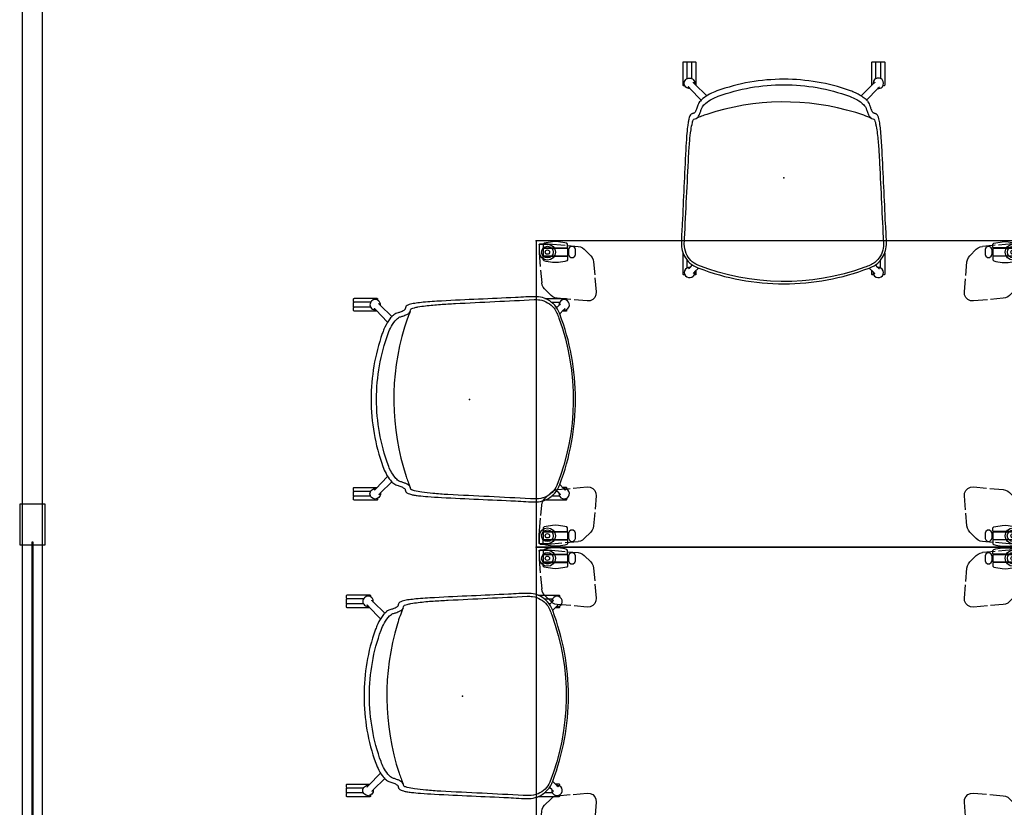
# Model space of a CAD drawing. Units: inches. Extents: x 0 to 1034, y 4 to 471.
# Drawn here: x 0 to 97, y 283 to 360 of the extents above; entities that cross this region are included whole.
import ezdxf

# ---------------------------------------------------------------- set-up
doc = ezdxf.new("R2010")
doc.units = ezdxf.units.IN
doc.header["$MEASUREMENT"] = 0
for name, color, linetype in [('SEAT', 5, 'Continuous'), ('STRUCTURE', 7, 'Continuous'), ('TABLE', 6, 'Continuous'), ('TABLE-CASTER1', 6, 'Continuous'), ('TABLE-CASTER2', 6, 'Continuous'), ('TABLE-CASTER3', 6, 'Continuous'), ('TABLE-CASTER4', 6, 'Continuous'), ('TABLE-LEG1', 6, 'Continuous'), ('TABLE-LEG2', 6, 'Continuous'), ('TABLE-LEG3', 6, 'Continuous'), ('TABLE-LEG4', 6, 'Continuous'), ('TABLE-LEGBRACKET1', 6, 'Continuous'), ('TABLE-LEGBRACKET2', 6, 'Continuous'), ('TABLE-LEGBRACKET3', 6, 'Continuous'), ('TABLE-LEGBRACKET4', 6, 'Continuous'), ('TILE', 3, 'Continuous')]:
    doc.layers.add(name, color=color, linetype=linetype)

# ---------------------------------------------------------------- blocks, each defined once
blk = doc.blocks.new('7mn400_pnws16honbeype_0p')
at = {"layer": 'STRUCTURE'}
for p, q in [((191.818, 1), (-0.526, 1)), ((95.646, 1.25), (91.646, 1.25)), ((91.646, 1.25), (91.646, -1.25)), ((95.646, -1.25), (95.646, 1.25)), ((-0.526, -1), (191.818, -1)), ((91.646, -1.25), (95.646, -1.25))]:
    blk.add_line(p, q, dxfattribs=at)
blk = doc.blocks.new('phz515s_3048l_4p')
at = {"layer": 'TABLE'}
for p, q in [((47.875, 0), (0, 0)), ((0, 0), (0, -30)), ((47.875, -30), (47.875, 0)), ((0, -30), (47.875, -30))]:
    blk.add_line(p, q, dxfattribs=at)
for p in [(0, 0), (47.875, 0), (0, -30), (47.875, -30)]:
    blk.add_point(p, dxfattribs=at)
at = {"layer": 'TABLE-CASTER1'}
for p, q in [((0.724, -0.748), (0.685, -0.787)), ((0.685, -0.787), (0.685, -1.418)), ((0.769, -0.238), (0.693, -0.33)), ((0.693, -0.33), (0.693, -0.657)), ((0.693, -0.657), (0.732, -0.697)), ((3.058, -0.748), (0.724, -0.748)), ((0.732, -0.697), (3.047, -0.697)), ((0.973, -0.185), (0.769, -0.238)), ((1.593, -0.091), (0.973, -0.185)), ((1.89, -0.074), (1.593, -0.091)), ((2.186, -0.091), (1.89, -0.074)), ((2.805, -0.185), (2.186, -0.091)), ((3.011, -0.238), (2.805, -0.185)), ((3.081, -0.33), (3.011, -0.238)), ((3.047, -0.697), (3.087, -0.657)), ((3.097, -0.787), (3.058, -0.748)), ((3.087, -0.657), (3.081, -0.33)), ((3.097, -1.417), (3.097, -0.787)), ((3.171, -0.945), (3.097, -0.945)), ((3.246, -0.693), (3.171, -0.852)), ((3.171, -0.852), (3.171, -1.352)), ((3.409, -0.558), (3.246, -0.693)), ((3.621, -0.559), (3.409, -0.558)), ((3.784, -0.693), (3.621, -0.559)), ((3.859, -0.852), (3.784, -0.693)), ((3.859, -1.353), (3.859, -0.852)), ((0.685, -1.418), (0.725, -1.457)), ((0.693, -1.548), (0.732, -1.508)), ((0.693, -1.874), (0.693, -1.548)), ((0.769, -1.967), (0.693, -1.874)), ((0.725, -1.457), (3.058, -1.457)), ((0.732, -1.508), (3.047, -1.508)), ((3.081, -1.874), (3.011, -1.967)), ((3.047, -1.508), (3.087, -1.548)), ((3.058, -1.457), (3.097, -1.417)), ((3.087, -1.548), (3.081, -1.874)), ((3.097, -1.26), (3.171, -1.26)), ((3.171, -1.352), (3.246, -1.512)), ((3.246, -1.512), (3.41, -1.647)), ((3.41, -1.647), (3.622, -1.646)), ((3.622, -1.646), (3.784, -1.511)), ((3.784, -1.511), (3.859, -1.353)), ((0.973, -2.019), (0.769, -1.967)), ((1.593, -2.114), (0.973, -2.019)), ((1.89, -2.13), (1.593, -2.114)), ((2.186, -2.114), (1.89, -2.13)), ((2.805, -2.02), (2.186, -2.114)), ((3.011, -1.967), (2.805, -2.02))]:
    blk.add_line(p, q, dxfattribs=at)
blk.add_circle((1.103, -1.102), 0.217, dxfattribs=at)
at = {"layer": 'TABLE-CASTER2'}
for p, q in [((0.972, -27.98), (0.769, -28.033)), ((1.593, -27.886), (0.972, -27.98)), ((1.89, -27.87), (1.593, -27.886)), ((2.185, -27.886), (1.89, -27.87)), ((2.805, -27.98), (2.185, -27.886)), ((3.01, -28.033), (2.805, -27.98)), ((0.724, -28.543), (0.685, -28.582)), ((0.685, -28.582), (0.685, -29.213)), ((0.769, -28.033), (0.693, -28.125)), ((0.693, -28.125), (0.693, -28.452)), ((0.693, -28.452), (0.732, -28.492)), ((3.058, -28.543), (0.724, -28.543)), ((0.732, -28.492), (3.047, -28.492)), ((3.081, -28.125), (3.01, -28.033)), ((3.047, -28.492), (3.086, -28.452)), ((3.097, -28.583), (3.058, -28.543)), ((3.086, -28.452), (3.081, -28.125)), ((3.097, -29.212), (3.097, -28.583)), ((3.171, -28.74), (3.097, -28.74)), ((3.246, -28.488), (3.171, -28.647)), ((3.171, -28.647), (3.171, -29.147)), ((3.409, -28.354), (3.246, -28.488)), ((3.621, -28.354), (3.409, -28.354)), ((3.784, -28.488), (3.621, -28.354)), ((3.858, -28.647), (3.784, -28.488)), ((3.859, -29.148), (3.858, -28.647)), ((0.685, -29.213), (0.724, -29.252)), ((0.693, -29.343), (0.732, -29.303)), ((0.693, -29.669), (0.693, -29.343)), ((0.769, -29.762), (0.693, -29.669)), ((0.724, -29.252), (3.058, -29.252)), ((0.732, -29.303), (3.047, -29.303)), ((0.972, -29.815), (0.769, -29.762)), ((1.593, -29.909), (0.972, -29.815)), ((1.89, -29.925), (1.593, -29.909)), ((2.185, -29.909), (1.89, -29.925)), ((2.805, -29.815), (2.185, -29.909)), ((3.01, -29.762), (2.805, -29.815)), ((3.081, -29.67), (3.01, -29.762)), ((3.047, -29.303), (3.086, -29.343)), ((3.058, -29.252), (3.097, -29.212)), ((3.086, -29.343), (3.081, -29.67)), ((3.097, -29.055), (3.171, -29.055)), ((3.171, -29.147), (3.246, -29.307)), ((3.246, -29.307), (3.41, -29.442)), ((3.41, -29.442), (3.621, -29.442)), ((3.621, -29.442), (3.784, -29.306)), ((3.784, -29.306), (3.859, -29.148))]:
    blk.add_line(p, q, dxfattribs=at)
blk.add_circle((1.102, -28.897), 0.217, dxfattribs=at)
at = {"layer": 'TABLE-CASTER3'}
for p, q in [((44.864, -28.033), (45.07, -27.98)), ((45.07, -27.98), (45.689, -27.886)), ((45.689, -27.886), (45.985, -27.87)), ((45.985, -27.87), (46.282, -27.886)), ((46.282, -27.886), (46.902, -27.981)), ((46.902, -27.981), (47.106, -28.033)), ((44.091, -28.489), (44.016, -28.647)), ((44.016, -28.647), (44.016, -29.148)), ((44.253, -28.354), (44.091, -28.489)), ((44.465, -28.353), (44.253, -28.354)), ((44.629, -28.488), (44.465, -28.353)), ((44.704, -28.648), (44.629, -28.488)), ((44.704, -29.148), (44.704, -28.648)), ((44.778, -28.74), (44.704, -28.74)), ((44.817, -28.543), (44.778, -28.583)), ((44.778, -28.583), (44.778, -29.213)), ((44.788, -28.452), (44.794, -28.126)), ((44.828, -28.492), (44.788, -28.452)), ((44.794, -28.126), (44.864, -28.033)), ((47.15, -28.543), (44.817, -28.543)), ((47.143, -28.492), (44.828, -28.492)), ((47.106, -28.033), (47.182, -28.126)), ((47.182, -28.452), (47.143, -28.492)), ((47.19, -28.582), (47.15, -28.543)), ((47.182, -28.126), (47.182, -28.452)), ((47.19, -29.213), (47.19, -28.582)), ((44.016, -29.148), (44.091, -29.307)), ((44.091, -29.307), (44.254, -29.441)), ((44.254, -29.441), (44.466, -29.442)), ((44.466, -29.442), (44.629, -29.307)), ((44.629, -29.307), (44.704, -29.148)), ((44.704, -29.055), (44.778, -29.055)), ((44.778, -29.213), (44.817, -29.252)), ((44.828, -29.303), (44.788, -29.343)), ((44.788, -29.343), (44.794, -29.67)), ((44.794, -29.67), (44.864, -29.762)), ((44.817, -29.252), (47.151, -29.252)), ((47.143, -29.303), (44.828, -29.303)), ((44.864, -29.762), (45.07, -29.815)), ((45.07, -29.815), (45.689, -29.909)), ((45.689, -29.909), (45.985, -29.926)), ((45.985, -29.926), (46.282, -29.909)), ((46.282, -29.909), (46.902, -29.815)), ((46.902, -29.815), (47.106, -29.762)), ((47.106, -29.762), (47.182, -29.67)), ((47.182, -29.343), (47.143, -29.303)), ((47.151, -29.252), (47.19, -29.213)), ((47.182, -29.67), (47.182, -29.343))]:
    blk.add_line(p, q, dxfattribs=at)
blk.add_circle((46.772, -28.898), 0.217, dxfattribs=at)
at = {"layer": 'TABLE-CASTER4'}
for p, q in [((44.091, -0.694), (44.016, -0.852)), ((44.016, -0.852), (44.017, -1.353)), ((44.254, -0.558), (44.091, -0.694)), ((44.465, -0.558), (44.254, -0.558)), ((44.629, -0.693), (44.465, -0.558)), ((44.704, -0.853), (44.629, -0.693)), ((44.704, -1.353), (44.704, -0.853)), ((44.778, -0.945), (44.704, -0.945)), ((44.817, -0.748), (44.778, -0.788)), ((44.778, -0.788), (44.778, -1.417)), ((44.789, -0.657), (44.794, -0.33)), ((44.828, -0.697), (44.789, -0.657)), ((44.794, -0.33), (44.865, -0.238)), ((47.151, -0.748), (44.817, -0.748)), ((47.143, -0.697), (44.828, -0.697)), ((44.865, -0.238), (45.07, -0.185)), ((45.07, -0.185), (45.69, -0.091)), ((45.69, -0.091), (45.985, -0.075)), ((45.985, -0.075), (46.282, -0.091)), ((46.282, -0.091), (46.903, -0.185)), ((46.903, -0.185), (47.106, -0.238)), ((47.106, -0.238), (47.182, -0.331)), ((47.182, -0.657), (47.143, -0.697)), ((47.19, -0.787), (47.151, -0.748)), ((47.182, -0.331), (47.182, -0.657)), ((47.19, -1.418), (47.19, -0.787)), ((44.017, -1.353), (44.091, -1.512)), ((44.091, -1.512), (44.254, -1.646)), ((44.254, -1.646), (44.466, -1.646)), ((44.466, -1.646), (44.629, -1.512)), ((44.629, -1.512), (44.704, -1.353)), ((44.704, -1.26), (44.778, -1.26)), ((44.778, -1.417), (44.817, -1.457)), ((44.828, -1.508), (44.789, -1.548)), ((44.789, -1.548), (44.794, -1.875)), ((44.794, -1.875), (44.865, -1.967)), ((44.817, -1.457), (47.151, -1.457)), ((47.143, -1.508), (44.828, -1.508)), ((47.106, -1.967), (47.182, -1.875)), ((47.182, -1.548), (47.143, -1.508)), ((47.151, -1.457), (47.19, -1.418)), ((47.182, -1.875), (47.182, -1.548)), ((44.865, -1.967), (45.07, -2.02)), ((45.07, -2.02), (45.69, -2.114)), ((45.69, -2.114), (45.985, -2.13)), ((45.985, -2.13), (46.282, -2.114)), ((46.282, -2.114), (46.903, -2.02)), ((46.903, -2.02), (47.106, -1.967))]:
    blk.add_line(p, q, dxfattribs=at)
blk.add_circle((46.773, -1.103), 0.217, dxfattribs=at)
at = {"layer": 'TABLE-LEG1', "extrusion": (-1, 0, 0)}
for p, q in [((0.315, -0.433), (0.324, -0.388)), ((0.315, -1.102), (0.315, -0.433)), ((0.324, -0.388), (0.35, -0.35)), ((0.35, -0.35), (0.388, -0.324)), ((0.388, -0.324), (0.433, -0.315)), ((0.433, -0.315), (1.103, -0.315)), ((1.103, -0.315), (1.404, -0.375)), ((1.404, -0.375), (1.659, -0.546)), ((1.659, -0.546), (1.83, -0.801)), ((1.83, -0.801), (1.89, -1.102)), ((0.375, -1.404), (0.315, -1.102)), ((0.546, -1.659), (0.375, -1.404)), ((0.801, -1.83), (0.546, -1.659)), ((1.103, -1.89), (0.801, -1.83)), ((1.404, -1.83), (1.103, -1.89)), ((1.659, -1.659), (1.404, -1.83)), ((1.83, -1.404), (1.659, -1.659)), ((1.89, -1.102), (1.83, -1.404))]:
    blk.add_line(p, q, dxfattribs=at)
at = {"layer": 'TABLE-LEG1'}
blk.add_circle((1.103, -1.102), 0.571, dxfattribs=at)
at = {"layer": 'TABLE-LEG2', "extrusion": (-6.12323e-17, -1, 0)}
for p, q in [((0.315, -28.897), (0.375, -28.596)), ((0.315, -29.567), (0.315, -28.897)), ((0.375, -28.596), (0.546, -28.341)), ((0.546, -28.341), (0.801, -28.17)), ((0.801, -28.17), (1.102, -28.11)), ((1.102, -28.11), (1.404, -28.17)), ((1.404, -28.17), (1.659, -28.341)), ((1.659, -28.341), (1.83, -28.596)), ((1.83, -28.596), (1.89, -28.897)), ((1.89, -28.897), (1.83, -29.199)), ((0.324, -29.612), (0.315, -29.567)), ((0.35, -29.65), (0.324, -29.612)), ((0.388, -29.676), (0.35, -29.65)), ((0.433, -29.685), (0.388, -29.676)), ((1.102, -29.685), (0.433, -29.685)), ((1.404, -29.625), (1.102, -29.685)), ((1.659, -29.454), (1.404, -29.625)), ((1.83, -29.199), (1.659, -29.454))]:
    blk.add_line(p, q, dxfattribs=at)
at = {"layer": 'TABLE-LEG2'}
blk.add_circle((1.102, -28.897), 0.571, dxfattribs=at)
at = {"layer": 'TABLE-LEG3', "extrusion": (1, -1.22465e-16, 0)}
for p, q in [((45.985, -28.898), (46.045, -28.596)), ((46.045, -29.199), (45.985, -28.898)), ((46.045, -28.596), (46.216, -28.341)), ((46.216, -28.341), (46.471, -28.17)), ((46.471, -28.17), (46.772, -28.11)), ((46.772, -28.11), (47.074, -28.17)), ((47.074, -28.17), (47.329, -28.341)), ((47.329, -28.341), (47.5, -28.596)), ((47.5, -28.596), (47.56, -28.898)), ((47.56, -28.898), (47.56, -29.567)), ((46.216, -29.454), (46.045, -29.199)), ((46.471, -29.625), (46.216, -29.454)), ((46.772, -29.685), (46.471, -29.625)), ((47.442, -29.685), (46.772, -29.685)), ((47.487, -29.676), (47.442, -29.685)), ((47.525, -29.65), (47.487, -29.676)), ((47.551, -29.612), (47.525, -29.65)), ((47.56, -29.567), (47.551, -29.612))]:
    blk.add_line(p, q, dxfattribs=at)
at = {"layer": 'TABLE-LEG3'}
blk.add_circle((46.772, -28.898), 0.571, dxfattribs=at)
at = {"layer": 'TABLE-LEG4', "extrusion": (1.83697e-16, 1, 0)}
for p, q in [((45.985, -1.103), (46.045, -0.801)), ((46.045, -0.801), (46.216, -0.546)), ((46.216, -0.546), (46.471, -0.375)), ((46.471, -0.375), (46.773, -0.315)), ((46.773, -0.315), (47.442, -0.315)), ((47.442, -0.315), (47.487, -0.324)), ((47.487, -0.324), (47.525, -0.35)), ((47.525, -0.35), (47.551, -0.388)), ((47.551, -0.388), (47.56, -0.433)), ((47.56, -0.433), (47.56, -1.103)), ((46.045, -1.404), (45.985, -1.103)), ((46.216, -1.659), (46.045, -1.404)), ((46.471, -1.83), (46.216, -1.659)), ((46.773, -1.89), (46.471, -1.83)), ((47.074, -1.83), (46.773, -1.89)), ((47.329, -1.659), (47.074, -1.83)), ((47.5, -1.404), (47.329, -1.659)), ((47.56, -1.103), (47.5, -1.404))]:
    blk.add_line(p, q, dxfattribs=at)
at = {"layer": 'TABLE-LEG4'}
blk.add_circle((46.773, -1.103), 0.571, dxfattribs=at)
at = {"layer": 'TABLE-LEGBRACKET1', "extrusion": (6.12323e-17, 1, 0)}
for p, q in [((0.285, -0.404), (0.285, -1.104)), ((0.285, -1.104), (0.288, -1.172)), ((0.288, -1.172), (0.407, -2.524)), ((0.436, -2.857), (0.545, -4.106))]:
    blk.add_line(p, q, dxfattribs=at)
at = {"layer": 'TABLE-LEGBRACKET1', "extrusion": (-1, 0, 0)}
for p, q in [((0.286, -0.404), (0.301, -0.344)), ((0.301, -0.344), (0.345, -0.301)), ((0.345, -0.301), (0.404, -0.285)), ((0.404, -0.285), (1.104, -0.285)), ((1.104, -0.285), (1.172, -0.288)), ((1.172, -0.288), (2.843, -0.435)), ((3.096, -0.457), (4.106, -0.545)), ((4.106, -0.545), (4.33, -0.591)), ((4.33, -0.591), (4.537, -0.688)), ((4.537, -0.688), (4.716, -0.83)), ((4.716, -0.83), (5.345, -1.459)), ((5.345, -1.459), (5.487, -1.638)), ((5.487, -1.638), (5.583, -1.845)), ((5.583, -1.845), (5.63, -2.069)), ((5.63, -2.069), (5.739, -3.318)), ((5.766, -3.632), (5.886, -5.001)), ((0.591, -4.33), (0.545, -4.106)), ((0.688, -4.537), (0.591, -4.33)), ((0.83, -4.716), (0.688, -4.537)), ((1.459, -5.345), (0.83, -4.716)), ((1.638, -5.487), (1.459, -5.345)), ((1.845, -5.583), (1.638, -5.487)), ((2.069, -5.629), (1.845, -5.583)), ((3.384, -5.744), (2.069, -5.629)), ((5.001, -5.886), (3.714, -5.773)), ((5.541, -5.741), (5.284, -5.861)), ((5.741, -5.541), (5.541, -5.741)), ((5.861, -5.284), (5.741, -5.541)), ((5.886, -5.001), (5.861, -5.284)), ((5.284, -5.861), (5.001, -5.886))]:
    blk.add_line(p, q, dxfattribs=at)
at = {"layer": 'TABLE-LEGBRACKET2', "extrusion": (-6.12323e-17, -1, 0)}
for p, q in [((3.632, -24.234), (5.001, -24.114)), ((5.001, -24.114), (5.284, -24.139)), ((0.83, -25.284), (1.459, -24.655)), ((1.459, -24.655), (1.638, -24.513)), ((1.638, -24.513), (1.845, -24.417)), ((1.845, -24.417), (2.069, -24.37)), ((2.069, -24.37), (3.318, -24.261)), ((5.284, -24.139), (5.541, -24.259)), ((5.541, -24.259), (5.741, -24.459)), ((5.741, -24.459), (5.861, -24.716)), ((5.886, -24.999), (5.773, -26.286)), ((5.861, -24.716), (5.886, -24.999)), ((0.457, -26.904), (0.545, -25.894)), ((0.545, -25.894), (0.591, -25.67)), ((0.591, -25.67), (0.688, -25.463)), ((0.688, -25.463), (0.83, -25.284)), ((5.744, -26.616), (5.629, -27.931)), ((0.288, -28.828), (0.435, -27.157)), ((5.629, -27.931), (5.583, -28.155)), ((0.285, -28.896), (0.288, -28.828)), ((0.285, -29.596), (0.285, -28.896)), ((5.345, -28.541), (4.716, -29.17)), ((5.487, -28.362), (5.345, -28.541)), ((5.583, -28.155), (5.487, -28.362)), ((0.301, -29.655), (0.285, -29.596)), ((0.344, -29.699), (0.301, -29.655)), ((0.404, -29.714), (0.344, -29.699)), ((4.33, -29.409), (4.106, -29.455)), ((4.537, -29.312), (4.33, -29.409)), ((4.716, -29.17), (4.537, -29.312))]:
    blk.add_line(p, q, dxfattribs=at)
at = {"layer": 'TABLE-LEGBRACKET2', "extrusion": (-1, 1.22465e-16, 0)}
for p, q in [((0.404, -29.715), (1.104, -29.715)), ((1.104, -29.715), (1.172, -29.712)), ((1.172, -29.712), (2.524, -29.593)), ((2.857, -29.564), (4.106, -29.455))]:
    blk.add_line(p, q, dxfattribs=at)
at = {"layer": 'TABLE-LEGBRACKET3', "extrusion": (1, -1.22465e-16, 0)}
for p, q in [((42.591, -24.139), (42.874, -24.114)), ((42.874, -24.114), (44.161, -24.227)), ((41.989, -24.999), (42.014, -24.716)), ((42.109, -26.368), (41.989, -24.999)), ((42.014, -24.716), (42.134, -24.459)), ((42.134, -24.459), (42.334, -24.259)), ((42.334, -24.259), (42.591, -24.139)), ((44.491, -24.256), (45.806, -24.371)), ((45.806, -24.371), (46.03, -24.417)), ((46.03, -24.417), (46.237, -24.513)), ((46.237, -24.513), (46.416, -24.655)), ((46.416, -24.655), (47.045, -25.284)), ((47.045, -25.284), (47.187, -25.463)), ((47.187, -25.463), (47.284, -25.67)), ((47.284, -25.67), (47.33, -25.894)), ((42.245, -27.931), (42.136, -26.682)), ((42.292, -28.155), (42.245, -27.931)), ((42.388, -28.362), (42.292, -28.155)), ((42.53, -28.541), (42.388, -28.362)), ((43.159, -29.17), (42.53, -28.541)), ((43.338, -29.312), (43.159, -29.17)), ((43.545, -29.409), (43.338, -29.312)), ((43.769, -29.455), (43.545, -29.409)), ((44.779, -29.543), (43.769, -29.455)), ((46.703, -29.712), (45.032, -29.565)), ((46.771, -29.715), (46.703, -29.712)), ((47.471, -29.715), (46.771, -29.715)), ((47.53, -29.699), (47.471, -29.715)), ((47.574, -29.656), (47.53, -29.699)), ((47.589, -29.596), (47.574, -29.656))]:
    blk.add_line(p, q, dxfattribs=at)
at = {"layer": 'TABLE-LEGBRACKET3', "extrusion": (-1.83697e-16, -1, 0)}
for p, q in [((47.439, -27.143), (47.33, -25.894)), ((47.587, -28.828), (47.468, -27.476)), ((47.59, -28.896), (47.587, -28.828)), ((47.59, -29.596), (47.59, -28.896))]:
    blk.add_line(p, q, dxfattribs=at)
at = {"layer": 'TABLE-LEGBRACKET4', "extrusion": (1.83697e-16, 1, 0)}
for p, q in [((42.53, -1.459), (43.159, -0.83)), ((43.159, -0.83), (43.338, -0.688)), ((43.338, -0.688), (43.545, -0.591)), ((43.545, -0.591), (43.769, -0.545)), ((47.471, -0.286), (47.531, -0.301)), ((47.531, -0.301), (47.574, -0.345)), ((47.574, -0.345), (47.59, -0.404)), ((47.59, -0.404), (47.59, -1.104)), ((42.246, -2.069), (42.292, -1.845)), ((42.292, -1.845), (42.388, -1.638)), ((42.388, -1.638), (42.53, -1.459)), ((47.587, -1.172), (47.44, -2.843)), ((47.59, -1.104), (47.587, -1.172)), ((42.131, -3.384), (42.246, -2.069)), ((41.989, -5.001), (42.102, -3.714)), ((47.418, -3.096), (47.33, -4.106)), ((47.045, -4.716), (46.416, -5.345)), ((47.187, -4.537), (47.045, -4.716)), ((47.284, -4.33), (47.187, -4.537)), ((47.33, -4.106), (47.284, -4.33)), ((42.014, -5.284), (41.989, -5.001)), ((42.134, -5.541), (42.014, -5.284)), ((42.334, -5.741), (42.134, -5.541)), ((42.591, -5.861), (42.334, -5.741)), ((44.243, -5.766), (42.874, -5.886)), ((45.806, -5.63), (44.557, -5.739)), ((46.03, -5.583), (45.806, -5.63)), ((46.237, -5.487), (46.03, -5.583)), ((46.416, -5.345), (46.237, -5.487)), ((42.874, -5.886), (42.591, -5.861))]:
    blk.add_line(p, q, dxfattribs=at)
at = {"layer": 'TABLE-LEGBRACKET4', "extrusion": (1, -2.44929e-16, 0)}
for p, q in [((45.018, -0.436), (43.769, -0.545)), ((46.703, -0.288), (45.351, -0.407)), ((46.771, -0.285), (46.703, -0.288)), ((47.471, -0.285), (46.771, -0.285))]:
    blk.add_line(p, q, dxfattribs=at)
blk = doc.blocks.new('3AAC1504_0P')
at = {"layer": 'SEAT'}
for p, q in [((-11.382, 9.589), (-11.382, 9.825)), ((-11.303, 9.904), (-9.098, 9.904)), ((-9.019, 9.825), (-9.019, 9.726)), ((7.393, 9.894), (9.433, 9.894)), ((9.512, 9.815), (9.512, 9.716)), ((-11.382, 9.077), (-11.382, 9.471)), ((-11.382, 8.723), (-11.382, 8.959)), ((-11.342, 9.51), (-11.304, 9.51)), ((-9.714, 9.038), (-11.342, 9.038)), ((-9.714, 9.51), (-11.303, 9.51)), ((-9.21, 8.778), (-8.036, 7.575)), ((-7.624, 8.11), (-8.765, 9.224)), ((8.817, 9.5), (8.053, 9.5)), ((8.585, 9.028), (8.501, 9.028)), ((8.776, 9.214), (8.535, 8.98)), ((8.837, 8.375), (9.221, 8.769)), ((9.512, 8.812), (9.512, 8.713)), ((-9.098, 8.644), (-11.303, 8.644)), ((9.433, 8.634), (9.09, 8.634)), ((-9.66, 0.02), (-9.66, 0.011)), ((-9.66, 0.011), (-9.66, 0.003)), ((-9.21, -8.756), (-8.036, -7.552)), ((-11.303, -8.621), (-9.098, -8.621)), ((-7.624, -8.087), (-8.765, -9.201)), ((8.837, -8.352), (9.221, -8.746)), ((9.09, -8.611), (9.433, -8.611)), ((-11.382, -8.936), (-11.382, -8.7)), ((-11.382, -9.448), (-11.382, -9.054)), ((-11.382, -9.802), (-11.382, -9.566)), ((-11.342, -9.015), (-11.304, -9.015)), ((-9.714, -9.487), (-11.342, -9.487)), ((-9.714, -9.015), (-11.303, -9.015)), ((8.817, -9.478), (8.053, -9.478)), ((8.585, -9.005), (8.501, -9.005)), ((8.776, -9.191), (8.535, -8.957)), ((9.512, -8.69), (9.512, -8.79)), ((-9.098, -9.881), (-11.303, -9.881)), ((-9.019, -9.703), (-9.019, -9.802)), ((9.433, -9.871), (7.393, -9.871)), ((9.512, -9.693), (9.512, -9.792))]:
    blk.add_line(p, q, dxfattribs=at)
for points in [[(-11.382, 9.825, -0.414214), (-11.303, 9.904)], [(-8.899, 9.637, 0.413238), (-9.622, 9.636)], [(-9.098, 9.904, -0.414344), (-9.019, 9.825)], [(8.013, 9.533, 0.167578), (6.545, 10.062, 0.021451), (4.504, 9.975, 0.001706), (-2.751, 9.637, 0.009819), (-4.563, 9.508, 0.012009), (-5.239, 9.43, 0.025622), (-5.796, 9.324, 0.0422), (-6.064, 9.233, 0.078079), (-6.207, 9.141, 0.106649), (-6.27, 9.047)], [(-5.758, 8.841, -0.079695), (-5.681, 8.891, -0.049284), (-5.42, 8.981, -0.018936), (-5.061, 9.06, -0.014501), (-4.333, 9.168, -0.012161), (-2.866, 9.306, -0.005877), (-1.396, 9.39, -0.000163), (6.327, 9.774, -0.04646), (6.878, 9.747, -0.187842), (8.279, 8.938, -0.065033), (8.556, 8.461, -0.0135), (8.756, 7.946, -0.183622), (8.556, -8.438, -0.20064), (7.408, -9.573, -0.09938), (6.511, -9.753, -0.017596), (5.959, -9.734, -0.00023), (-2.131, -9.329, -0.009628), (-3.6, -9.223, -0.013213), (-4.697, -9.096, -0.026657), (-5.42, -8.958, -0.06641), (-5.721, -8.846, -0.039781), (-5.758, -8.818)], [(9.634, 8.903, 1.597229), (8.763, 9.202)], [(9.433, 9.894, -0.414344), (9.512, 9.815)], [(-11.304, 9.51, -0.410709), (-11.382, 9.589)], [(-11.382, 9.471, -0.414211), (-11.342, 9.51)], [(-11.342, 9.038, -0.414213), (-11.382, 9.077)], [(-11.382, 8.959, -0.410724), (-11.304, 9.038)], [(-11.303, 8.644, -0.414214), (-11.382, 8.723)], [(-11.303, 9.51, -0.007675), (-11.305, 9.51)], [(-9.622, 9.636, 0.415193), (-9.621, 8.911)], [(-6.337, 8.826, -0.075743), (-6.358, 8.793, -0.055434), (-6.415, 8.74, -0.037144), (-6.513, 8.677, -0.031104), (-6.725, 8.579, -0.016671), (-7.018, 8.474, 0.029087), (-7.239, 8.398, 0.063022), (-7.439, 8.277, 0.041682), (-7.666, 8.065, 0.036653), (-7.955, 7.698, 0.050653), (-8.397, 6.876, 0.015724), (-8.564, 6.44, 0.08473), (-9.66, 0.02)], [(-9.621, 8.911, 0.229946), (-9.198, 8.766)], [(-9.369, 8.923, -0.008779), (-9.364, 8.919, -0.009164), (-9.348, 8.906, -0.00874), (-9.317, 8.88, -0.012985), (-9.229, 8.797, -0.002091), (-9.21, 8.778)], [(-9.126, 0.012, -0.087706), (-7.99, 6.453, -0.039417), (-7.664, 7.163, -0.068306), (-7.152, 7.852, -0.044146), (-6.971, 8.002, -0.061829), (-6.832, 8.072, 0.005806), (-6.534, 8.167, 0.029848), (-6.171, 8.313, 0.029622), (-6.034, 8.389, 0.10098), (-5.863, 8.548, 0.052455), (-5.827, 8.617, 0.025114), (-5.758, 8.841)], [(-8.765, 9.224, -0.011299), (-8.848, 9.311, -0.006128), (-8.875, 9.341, -0.008174), (-8.897, 9.367, -0.008919), (-8.907, 9.38, -0.004369), (-8.909, 9.383)], [(-8.898, 9.636, 0.000833), (-8.899, 9.637)], [(-8.752, 9.211, 0.230826), (-8.898, 9.636)], [(-6.273, 9.037, 0.001728), (-6.297, 8.957, 0.002714), (-6.304, 8.931, -0.001662), (-6.315, 8.891, -0.008438), (-6.325, 8.858, -0.008811), (-6.332, 8.838, -0.010919), (-6.337, 8.826)], [(-6.27, 9.047, 0.02263), (-6.273, 9.037)], [(8.185, 9.383, 0.001629), (8.142, 9.421, 0.003467), (8.079, 9.478, 0.011379), (8.013, 9.533)], [(10.382, 0.011, 0.091928), (8.84, 8.368, 0.017978), (8.722, 8.649, 0.101149), (8.185, 9.383)], [(8.92, 9.373, -0.008779), (8.916, 9.368, -0.009164), (8.903, 9.352, -0.00874), (8.877, 9.321, -0.012985), (8.794, 9.233, -0.002091), (8.776, 9.214)], [(9.209, 8.756, 0.230826), (9.633, 8.902)], [(9.221, 8.769, -0.011299), (9.308, 8.852, -0.006128), (9.338, 8.879, -0.008174), (9.364, 8.901, -0.008919), (9.377, 8.911, -0.004369), (9.38, 8.913)], [(9.512, 8.713, -0.414224), (9.433, 8.634)], [(9.633, 8.902, 0.000833), (9.634, 8.903)], [(-9.081, 8.646, -0.055804), (-9.098, 8.644)], [(-5.829, 8.612, 0.008031), (-6.129, 7.843, 0.012377), (-6.387, 7.059, 0.154386), (-6.219, -7.561, 0.01347), (-6.032, -8.078, 0.005373), (-5.829, -8.589)], [(-9.66, 0.003, 0.086802), (-8.511, -6.563, 0.034735), (-8.197, -7.276, 0.048307), (-7.769, -7.925, 0.054636), (-7.439, -8.254, 0.059222), (-7.239, -8.375, 0.029087), (-7.018, -8.451, -0.022588), (-6.653, -8.586, -0.022708), (-6.513, -8.654, -0.055653), (-6.385, -8.742, -0.083574), (-6.337, -8.803)], [(-5.758, -8.818, 0.025155), (-5.827, -8.594, 0.118173), (-5.941, -8.437, 0.040375), (-6.034, -8.366, 0.040802), (-6.241, -8.257, 0.021962), (-6.534, -8.145, 0.005813), (-6.832, -8.049, -0.063264), (-6.971, -7.979, -0.04825), (-7.152, -7.83, -0.026344), (-7.311, -7.657, -0.053895), (-7.738, -7.003, -0.030543), (-7.99, -6.43, -0.087774), (-9.126, 0.01)], [(8.185, -9.36, 0.101326), (8.722, -8.626, 0.017978), (8.84, -8.345, 0.092009), (10.382, 0.011)], [(-11.382, -8.7, -0.414214), (-11.303, -8.621)], [(-9.098, -8.621, -0.055891), (-9.081, -8.623)], [(9.433, -8.611, -0.414344), (9.512, -8.69)], [(-11.304, -9.015, -0.410709), (-11.382, -8.936)], [(-11.382, -9.054, -0.414211), (-11.342, -9.015)], [(-11.342, -9.487, -0.414213), (-11.382, -9.448)], [(-11.382, -9.566, -0.410724), (-11.304, -9.487)], [(-11.303, -9.015, -0.007675), (-11.305, -9.015)], [(-9.622, -9.613, -0.415193), (-9.621, -8.888)], [(-8.899, -9.614, -0.413238), (-9.622, -9.613)], [(-9.621, -8.888, -0.229946), (-9.198, -8.743)], [(-9.369, -8.9, 0.008779), (-9.364, -8.896, 0.009164), (-9.348, -8.883, 0.00874), (-9.317, -8.857, 0.012985), (-9.229, -8.774, 0.002091), (-9.21, -8.756)], [(-8.765, -9.201, 0.011299), (-8.848, -9.288, 0.006128), (-8.875, -9.318, 0.008174), (-8.897, -9.344, 0.008919), (-8.907, -9.357, 0.004369), (-8.909, -9.36)], [(-8.898, -9.613, -0.000833), (-8.899, -9.614)], [(-8.752, -9.189, -0.230826), (-8.898, -9.613)], [(-6.337, -8.803, -0.010919), (-6.332, -8.816, -0.011287), (-6.323, -8.842, -0.006365), (-6.315, -8.868, -0.001662), (-6.304, -8.908, 0.002714), (-6.297, -8.935, 0.001728), (-6.273, -9.014)], [(-6.273, -9.014, 0.02263), (-6.27, -9.025)], [(-6.27, -9.025, 0.15172), (-6.163, -9.154, 0.062299), (-6.012, -9.233, 0.030817), (-5.796, -9.302, 0.020941), (-5.463, -9.372, 0.012386), (-5.014, -9.437, 0.010069), (-4.11, -9.525, 0.006633), (-2.751, -9.614, 0.001706), (4.504, -9.952, 0.021451), (6.545, -10.039, 0.167714), (8.013, -9.51)], [(8.013, -9.51, 0.01155), (8.079, -9.455, 0.002154), (8.1, -9.436, 0.000532), (8.164, -9.379, 0.000815), (8.185, -9.36)], [(8.92, -9.35, 0.008779), (8.916, -9.345, 0.009164), (8.903, -9.329, 0.00874), (8.877, -9.299, 0.012985), (8.794, -9.21, 0.002091), (8.776, -9.191)], [(9.209, -8.733, -0.230826), (9.633, -8.879)], [(9.221, -8.746, 0.011299), (9.308, -8.83, 0.006128), (9.338, -8.856, 0.008174), (9.364, -8.878, 0.008919), (9.377, -8.888, 0.004369), (9.38, -8.89)], [(9.633, -8.879, -0.000833), (9.634, -8.881)], [(-11.303, -9.881, -0.414214), (-11.382, -9.802)], [(-9.019, -9.802, -0.414224), (-9.098, -9.881)], [(9.512, -9.792, -0.414224), (9.433, -9.871)]]:
    blk.add_lwpolyline(points, format="xyb", dxfattribs=at)
blk.add_arc((9.271, -9.241), 0.512, 173.00918, 44.80901, dxfattribs=at)
blk.add_point((0, 0), dxfattribs=at)
blk = doc.blocks.new('7MN560_16HO_0P')
at = {"layer": 'TILE'}
for p, q in [((0, 0.063), (0, -0.063)), ((96, 0.063), (0, 0.063)), ((48.985, 0.417), (47.015, 0.417)), ((47.015, 0.417), (47.015, 0.063)), ((47.133, 0.063), (47.133, 0.299)), ((47.133, 0.299), (48.867, 0.299)), ((48.867, 0.299), (48.867, 0.063)), ((48.985, 0.063), (48.985, 0.417)), ((96, -0.063), (96, 0.063)), ((0, -0.063), (96, -0.063)), ((47.015, -0.063), (47.015, -0.417)), ((47.015, -0.417), (48.985, -0.417)), ((47.133, -0.299), (47.133, -0.063)), ((48.867, -0.299), (47.133, -0.299)), ((48.867, -0.063), (48.867, -0.299)), ((48.985, -0.417), (48.985, -0.063))]:
    blk.add_line(p, q, dxfattribs=at)
for p in [(0, 0), (96, 0)]:
    blk.add_point(p, dxfattribs=at)

msp = doc.modelspace()

# ---------------------------------------------------------------- block references
for name, p, rotation in [('7mn400_pnws16honbeype_0p', (1.482, 403.965), 270), ('3AAC1504_0P', (75.159, 344.288), 270), ('phz515s_3048l_4p', (98.754, 308.114), 180), ('7MN560_16HO_0P', (1.482, 212.587), 90)]:
    msp.add_blockref(name, p, dxfattribs=dict(rotation=rotation))
for name, p in [('3AAC1504_0P', (44.351, 322.583)), ('phz515s_3048l_4p', (50.879, 308.114)), ('3AAC1504_0P', (43.656, 293.516))]:
    msp.add_blockref(name, p)

doc.saveas('drawing.dxf')
